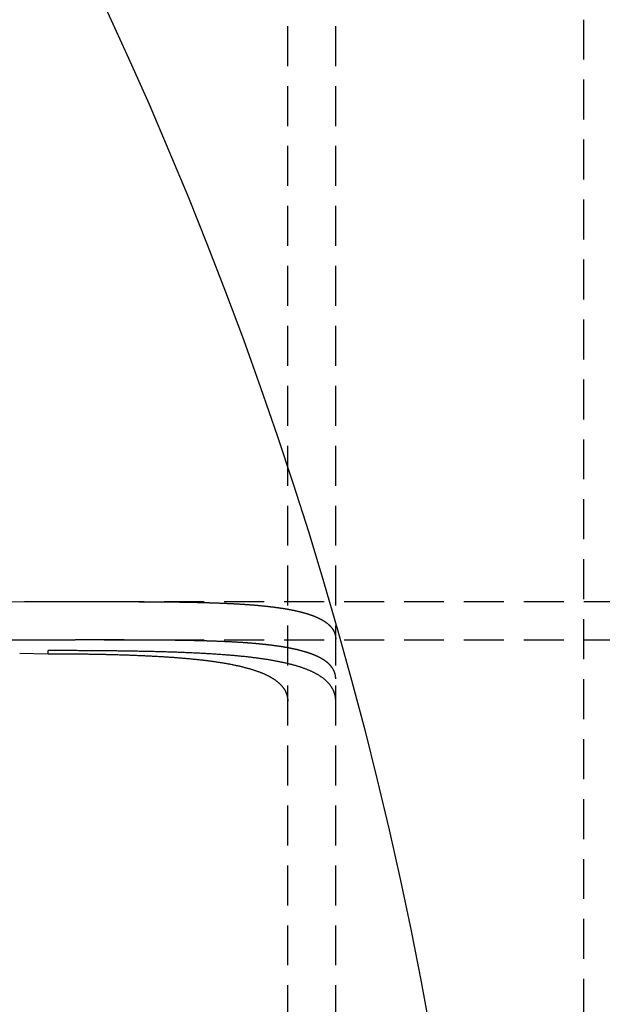
# Model space of a CAD drawing. Extents: x -368 to 1038, y -662 to 117.
# Drawn here: x 351 to 369, y -473 to -442 of the extents above; entities that cross this region are included whole.
import ezdxf

# ---------------------------------------------------------------- set-up
doc = ezdxf.new("R2010")
doc.units = 0
doc.header["$LTSCALE"] = 5
doc.linetypes.add('VERDECKT', pattern=[0.375, 0.25, -0.125])
doc.layers.get('0').update_dxf_attribs({"linetype": 'CONTINUOUS'})
doc.layers.add('BEM', color=7, linetype='CONTINUOUS')

# ---------------------------------------------------------------- blocks, each defined once
blk = doc.blocks.new('A$CCEED8A28')
at = {"color": 1, "linetype": 'VERDECKT'}
for p, q in [((359.3324, -52.6543), (359.3324, 58.3457)), ((360.8324, -52.6543), (360.8324, 58.3457)), ((368.5824, 57.5457), (368.5824, -51.8543)), ((353.59311, 39.3457), (445.07861, 39.3457)), ((277.8324, 38.8457), (351.8324, 37.7169)), ((353.59311, 38.1457), (1028.78135, 38.1457)), ((351.8324, 37.7169), (351.8324, 37.81355))]:
    blk.add_line(p, q, dxfattribs=at)
for points in [[(350.356, 39.3441, 0), (351.094, 39.3444, 0), (351.832, 39.3447, 0)], [(351.832, 38.1447, 0), (351.094, 38.1444, 0), (350.356, 38.144, 0)]]:
    blk.add_polyline3d(points, dxfattribs=at)
at = {"color": 1}
for points in [[(351.832, 39.3447, 0), (351.854, 39.3447, 0), (351.876, 39.3448, 0), (351.898, 39.3448, 0), (351.919, 39.3448, 0), (351.941, 39.3448, 0), (351.963, 39.3448, 0), (351.985, 39.3448, 0), (352.007, 39.3448, 0), (352.029, 39.3448, 0), (352.051, 39.3448, 0), (352.072, 39.3449, 0), (352.094, 39.3449, 0), (352.116, 39.3449, 0), (352.138, 39.3449, 0), (352.16, 39.3449, 0), (352.182, 39.3449, 0), (352.204, 39.3449, 0), (352.226, 39.3449, 0), (352.248, 39.345, 0), (352.27, 39.345, 0), (352.292, 39.345, 0), (352.314, 39.345, 0), (352.336, 39.345, 0), (352.358, 39.345, 0), (352.38, 39.345, 0), (352.402, 39.3451, 0), (352.424, 39.3451, 0), (352.446, 39.3451, 0), (352.468, 39.3451, 0), (352.49, 39.3451, 0), (352.512, 39.3451, 0), (352.535, 39.3452, 0), (352.557, 39.3452, 0), (352.579, 39.3452, 0), (352.601, 39.3452, 0), (352.623, 39.3452, 0), (352.645, 39.3452, 0), (352.667, 39.3453, 0), (352.689, 39.3453, 0), (352.712, 39.3453, 0), (352.734, 39.3453, 0), (352.756, 39.3453, 0), (352.778, 39.3453, 0), (352.8, 39.3453, 0), (352.822, 39.3454, 0), (352.844, 39.3454, 0), (352.867, 39.3454, 0), (352.889, 39.3454, 0), (352.911, 39.3454, 0), (352.933, 39.3454, 0), (352.955, 39.3454, 0), (352.977, 39.3455, 0), (353, 39.3455, 0), (353.022, 39.3455, 0), (353.044, 39.3455, 0), (353.066, 39.3455, 0), (353.088, 39.3455, 0), (353.111, 39.3455, 0), (353.133, 39.3456, 0), (353.155, 39.3456, 0), (353.177, 39.3456, 0), (353.199, 39.3456, 0), (353.221, 39.3456, 0), (353.244, 39.3456, 0), (353.266, 39.3456, 0), (353.288, 39.3456, 0), (353.31, 39.3456, 0), (353.332, 39.3457, 0), (353.355, 39.3457, 0), (353.377, 39.3457, 0), (353.399, 39.3457, 0), (353.421, 39.3457, 0), (353.443, 39.3457, 0), (353.465, 39.3457, 0), (353.487, 39.3457, 0), (353.51, 39.3457, 0), (353.532, 39.3457, 0), (353.554, 39.3457, 0), (353.576, 39.3457, 0), (353.598, 39.3457, 0), (353.62, 39.3457, 0), (353.642, 39.3457, 0), (353.664, 39.3457, 0), (353.686, 39.3457, 0), (353.709, 39.3457, 0), (353.731, 39.3457, 0), (353.753, 39.3457, 0), (353.775, 39.3457, 0), (353.797, 39.3457, 0), (353.819, 39.3457, 0), (353.841, 39.3457, 0), (353.863, 39.3457, 0), (353.885, 39.3456, 0), (353.907, 39.3456, 0), (353.929, 39.3456, 0), (353.951, 39.3456, 0), (353.973, 39.3456, 0), (353.995, 39.3456, 0), (354.017, 39.3455, 0), (354.039, 39.3455, 0), (354.061, 39.3455, 0), (354.083, 39.3455, 0), (354.105, 39.3454, 0), (354.127, 39.3454, 0), (354.149, 39.3454, 0), (354.17, 39.3454, 0), (354.192, 39.3453, 0), (354.214, 39.3453, 0), (354.236, 39.3452, 0), (354.258, 39.3452, 0), (354.28, 39.3452, 0), (354.302, 39.3451, 0), (354.323, 39.3451, 0), (354.345, 39.345, 0), (354.367, 39.345, 0), (354.389, 39.3449, 0), (354.41, 39.3449, 0), (354.432, 39.3448, 0), (354.454, 39.3448, 0), (354.476, 39.3447, 0), (354.497, 39.3447, 0), (354.519, 39.3446, 0), (354.541, 39.3445, 0), (354.562, 39.3445, 0), (354.584, 39.3444, 0), (354.605, 39.3443, 0), (354.627, 39.3443, 0), (354.649, 39.3442, 0), (354.67, 39.3441, 0), (354.692, 39.344, 0), (354.713, 39.344, 0), (354.735, 39.3439, 0), (354.756, 39.3438, 0), (354.778, 39.3437, 0), (354.799, 39.3436, 0), (354.82, 39.3435, 0), (354.842, 39.3434, 0), (354.863, 39.3433, 0), (354.885, 39.3432, 0), (354.906, 39.3431, 0), (354.927, 39.343, 0), (354.949, 39.3429, 0), (354.97, 39.3428, 0), (354.991, 39.3427, 0), (355.012, 39.3425, 0), (355.034, 39.3424, 0), (355.055, 39.3423, 0), (355.076, 39.3422, 0), (355.097, 39.342, 0), (355.118, 39.3419, 0), (355.139, 39.3418, 0), (355.16, 39.3416, 0), (355.181, 39.3415, 0), (355.203, 39.3413, 0), (355.224, 39.3412, 0), (355.245, 39.341, 0), (355.266, 39.3409, 0), (355.286, 39.3407, 0), (355.307, 39.3406, 0), (355.328, 39.3404, 0), (355.349, 39.3402, 0), (355.37, 39.34, 0), (355.391, 39.3399, 0), (355.412, 39.3397, 0), (355.432, 39.3395, 0), (355.453, 39.3393, 0), (355.474, 39.3391, 0), (355.495, 39.3389, 0), (355.515, 39.3387, 0), (355.536, 39.3385, 0), (355.557, 39.3383, 0), (355.577, 39.3381, 0), (355.598, 39.3379, 0), (355.618, 39.3377, 0), (355.639, 39.3374, 0), (355.659, 39.3372, 0), (355.68, 39.337, 0), (355.7, 39.3367, 0), (355.721, 39.3365, 0), (355.741, 39.3363, 0), (355.761, 39.336, 0), (355.782, 39.3357, 0), (355.802, 39.3355, 0), (355.822, 39.3352, 0), (355.843, 39.335, 0), (355.863, 39.3347, 0), (355.883, 39.3344, 0), (355.903, 39.3341, 0), (355.923, 39.3338, 0), (355.943, 39.3336, 0), (355.963, 39.3333, 0), (355.984, 39.333, 0), (356.004, 39.3327, 0), (356.023, 39.3323, 0), (356.043, 39.332, 0), (356.063, 39.3317, 0), (356.083, 39.3314, 0), (356.103, 39.3311, 0), (356.123, 39.3307, 0), (356.143, 39.3304, 0), (356.162, 39.33, 0), (356.182, 39.3297, 0), (356.202, 39.3293, 0), (356.221, 39.329, 0), (356.241, 39.3286, 0), (356.261, 39.3282, 0), (356.28, 39.3279, 0), (356.3, 39.3275, 0), (356.319, 39.3271, 0), (356.339, 39.3267, 0), (356.358, 39.3263, 0), (356.377, 39.3259, 0), (356.397, 39.3255, 0), (356.416, 39.3251, 0), (356.435, 39.3247, 0), (356.455, 39.3242, 0), (356.474, 39.3238, 0), (356.493, 39.3234, 0), (356.512, 39.3229, 0), (356.531, 39.3225, 0), (356.55, 39.322, 0), (356.569, 39.3215, 0), (356.588, 39.3211, 0), (356.607, 39.3206, 0), (356.626, 39.3201, 0), (356.645, 39.3196, 0), (356.664, 39.3192, 0), (356.683, 39.3187, 0), (356.701, 39.3181, 0), (356.72, 39.3176, 0), (356.739, 39.3171, 0), (356.757, 39.3166, 0), (356.776, 39.3161, 0), (356.795, 39.3155, 0), (356.813, 39.315, 0), (356.832, 39.3144, 0), (356.85, 39.3139, 0), (356.868, 39.3133, 0), (356.887, 39.3128, 0), (356.905, 39.3122, 0), (356.923, 39.3116, 0), (356.942, 39.311, 0), (356.96, 39.3104, 0), (356.978, 39.3098, 0), (356.996, 39.3092, 0), (357.014, 39.3086, 0), (357.032, 39.308, 0), (357.05, 39.3074, 0), (357.068, 39.3067, 0), (357.086, 39.3061, 0), (357.104, 39.3054, 0), (357.122, 39.3048, 0), (357.14, 39.3041, 0), (357.157, 39.3035, 0), (357.175, 39.3028, 0), (357.193, 39.3021, 0), (357.21, 39.3014, 0), (357.228, 39.3007, 0), (357.246, 39.3, 0), (357.263, 39.2993, 0), (357.281, 39.2986, 0), (357.298, 39.2979, 0), (357.315, 39.2971, 0), (357.333, 39.2964, 0), (357.35, 39.2957, 0), (357.367, 39.2949, 0), (357.384, 39.2941, 0), (357.402, 39.2934, 0), (357.419, 39.2926, 0), (357.436, 39.2918, 0), (357.453, 39.291, 0), (357.47, 39.2902, 0), (357.487, 39.2894, 0), (357.504, 39.2886, 0), (357.52, 39.2878, 0), (357.537, 39.287, 0), (357.554, 39.2862, 0), (357.571, 39.2853, 0), (357.587, 39.2845, 0), (357.604, 39.2836, 0), (357.621, 39.2828, 0), (357.637, 39.2819, 0), (357.654, 39.281, 0), (357.67, 39.2801, 0), (357.686, 39.2792, 0), (357.703, 39.2783, 0), (357.719, 39.2774, 0), (357.735, 39.2765, 0), (357.751, 39.2756, 0), (357.768, 39.2747, 0), (357.784, 39.2737, 0), (357.8, 39.2728, 0), (357.816, 39.2718, 0), (357.832, 39.2709, 0), (357.848, 39.2699, 0), (357.864, 39.2689, 0), (357.879, 39.2679, 0), (357.895, 39.2669, 0), (357.911, 39.2659, 0), (357.927, 39.2649, 0), (357.943, 39.2639, 0), (357.958, 39.2628, 0), (357.974, 39.2618, 0), (357.99, 39.2607, 0), (358.005, 39.2597, 0), (358.021, 39.2586, 0), (358.037, 39.2575, 0), (358.052, 39.2564, 0), (358.068, 39.2553, 0), (358.083, 39.2542, 0), (358.099, 39.2531, 0), (358.114, 39.2519, 0), (358.13, 39.2508, 0), (358.145, 39.2496, 0), (358.161, 39.2485, 0), (358.176, 39.2473, 0), (358.191, 39.2461, 0), (358.207, 39.2449, 0), (358.222, 39.2437, 0), (358.237, 39.2425, 0), (358.253, 39.2412, 0), (358.268, 39.24, 0), (358.283, 39.2387, 0), (358.298, 39.2375, 0), (358.313, 39.2362, 0), (358.328, 39.2349, 0), (358.344, 39.2336, 0), (358.359, 39.2323, 0), (358.374, 39.231, 0), (358.389, 39.2297, 0), (358.404, 39.2283, 0), (358.418, 39.227, 0), (358.433, 39.2256, 0), (358.448, 39.2242, 0), (358.463, 39.2229, 0), (358.478, 39.2215, 0), (358.493, 39.2201, 0), (358.507, 39.2186, 0), (358.522, 39.2172, 0), (358.537, 39.2158, 0), (358.551, 39.2143, 0), (358.566, 39.2128, 0), (358.581, 39.2114, 0), (358.595, 39.2099, 0), (358.61, 39.2084, 0), (358.624, 39.2069, 0), (358.639, 39.2053, 0), (358.653, 39.2038, 0), (358.668, 39.2023, 0), (358.682, 39.2007, 0), (358.696, 39.1991, 0), (358.71, 39.1975, 0), (358.725, 39.1959, 0), (358.739, 39.1943, 0), (358.753, 39.1927, 0), (358.767, 39.1911, 0), (358.781, 39.1894, 0), (358.795, 39.1878, 0), (358.809, 39.1861, 0), (358.823, 39.1844, 0), (358.837, 39.1827, 0), (358.851, 39.181, 0), (358.865, 39.1793, 0), (358.879, 39.1775, 0), (358.893, 39.1758, 0), (358.907, 39.174, 0), (358.92, 39.1723, 0), (358.934, 39.1705, 0), (358.948, 39.1687, 0), (358.961, 39.1669, 0), (358.975, 39.165, 0), (358.988, 39.1632, 0), (359.002, 39.1613, 0), (359.015, 39.1595, 0), (359.029, 39.1576, 0), (359.042, 39.1557, 0), (359.055, 39.1538, 0), (359.069, 39.1519, 0), (359.082, 39.1499, 0), (359.095, 39.148, 0), (359.108, 39.146, 0), (359.121, 39.1441, 0), (359.134, 39.1421, 0), (359.148, 39.1401, 0), (359.161, 39.1381, 0), (359.173, 39.136, 0), (359.186, 39.134, 0), (359.199, 39.1319, 0), (359.212, 39.1299, 0), (359.225, 39.1278, 0), (359.238, 39.1257, 0), (359.25, 39.1236, 0), (359.263, 39.1214, 0), (359.276, 39.1193, 0), (359.288, 39.1172, 0), (359.301, 39.115, 0), (359.313, 39.1128, 0), (359.326, 39.1106, 0), (359.338, 39.1084, 0), (359.35, 39.1062, 0), (359.363, 39.1039, 0), (359.375, 39.1017, 0), (359.387, 39.0994, 0), (359.399, 39.0972, 0), (359.411, 39.0949, 0), (359.423, 39.0926, 0), (359.435, 39.0902, 0), (359.447, 39.0879, 0), (359.459, 39.0855, 0), (359.471, 39.0832, 0), (359.483, 39.0808, 0), (359.495, 39.0784, 0), (359.507, 39.076, 0), (359.518, 39.0736, 0), (359.53, 39.0711, 0), (359.542, 39.0687, 0), (359.553, 39.0662, 0), (359.565, 39.0638, 0), (359.576, 39.0613, 0), (359.588, 39.0588, 0), (359.599, 39.0562, 0), (359.61, 39.0537, 0), (359.622, 39.0511, 0), (359.633, 39.0486, 0), (359.644, 39.046, 0), (359.655, 39.0434, 0), (359.666, 39.0408, 0), (359.677, 39.0382, 0), (359.688, 39.0355, 0), (359.699, 39.0329, 0), (359.71, 39.0302, 0), (359.721, 39.0275, 0), (359.732, 39.0248, 0), (359.743, 39.0221, 0), (359.753, 39.0194, 0), (359.764, 39.0167, 0), (359.775, 39.0139, 0), (359.785, 39.0111, 0), (359.796, 39.0083, 0), (359.806, 39.0055, 0), (359.817, 39.0027, 0), (359.827, 38.9999, 0), (359.837, 38.997, 0), (359.847, 38.9942, 0), (359.858, 38.9913, 0), (359.868, 38.9884, 0), (359.878, 38.9855, 0), (359.888, 38.9826, 0), (359.898, 38.9797, 0), (359.908, 38.9767, 0), (359.918, 38.9737, 0), (359.928, 38.9708, 0), (359.938, 38.9678, 0), (359.947, 38.9648, 0), (359.957, 38.9617, 0), (359.967, 38.9587, 0), (359.976, 38.9556, 0), (359.986, 38.9526, 0), (359.995, 38.9495, 0), (360.005, 38.9464, 0), (360.014, 38.9432, 0), (360.023, 38.9401, 0), (360.033, 38.937, 0), (360.042, 38.9338, 0), (360.051, 38.9306, 0), (360.06, 38.9274, 0), (360.069, 38.9242, 0), (360.078, 38.921, 0), (360.087, 38.9177, 0), (360.096, 38.9145, 0), (360.105, 38.9112, 0), (360.114, 38.9079, 0), (360.122, 38.9046, 0), (360.131, 38.9013, 0), (360.14, 38.898, 0), (360.148, 38.8946, 0), (360.157, 38.8912, 0), (360.165, 38.8879, 0), (360.174, 38.8845, 0), (360.182, 38.8811, 0), (360.191, 38.8776, 0), (360.199, 38.8742, 0), (360.207, 38.8708, 0), (360.215, 38.8673, 0), (360.223, 38.8638, 0), (360.231, 38.8603, 0), (360.239, 38.8568, 0), (360.247, 38.8533, 0), (360.255, 38.8497, 0), (360.263, 38.8462, 0), (360.271, 38.8426, 0), (360.279, 38.839, 0), (360.286, 38.8354, 0), (360.294, 38.8318, 0), (360.302, 38.8282, 0), (360.309, 38.8245, 0), (360.317, 38.8208, 0), (360.324, 38.8172, 0), (360.331, 38.8135, 0), (360.339, 38.8098, 0), (360.346, 38.8061, 0), (360.353, 38.8023, 0), (360.36, 38.7986, 0), (360.367, 38.7948, 0), (360.374, 38.791, 0), (360.381, 38.7872, 0), (360.388, 38.7834, 0), (360.395, 38.7796, 0), (360.402, 38.7758, 0), (360.409, 38.7719, 0), (360.415, 38.7681, 0), (360.422, 38.7642, 0), (360.429, 38.7603, 0), (360.435, 38.7564, 0), (360.442, 38.7525, 0), (360.448, 38.7485, 0), (360.455, 38.7446, 0), (360.461, 38.7406, 0), (360.467, 38.7366, 0), (360.473, 38.7327, 0), (360.48, 38.7286, 0), (360.486, 38.7246, 0), (360.492, 38.7206, 0), (360.498, 38.7165, 0), (360.504, 38.7125, 0), (360.51, 38.7084, 0), (360.516, 38.7043, 0), (360.521, 38.7002, 0), (360.527, 38.6961, 0), (360.533, 38.6919, 0), (360.538, 38.6878, 0), (360.544, 38.6836, 0), (360.549, 38.6795, 0), (360.555, 38.6753, 0), (360.56, 38.6711, 0), (360.566, 38.6669, 0), (360.571, 38.6626, 0), (360.576, 38.6584, 0), (360.581, 38.6541, 0), (360.586, 38.6498, 0), (360.591, 38.6456, 0), (360.597, 38.6413, 0), (360.601, 38.637, 0), (360.606, 38.6326, 0), (360.611, 38.6283, 0), (360.616, 38.6239, 0), (360.621, 38.6196, 0), (360.625, 38.6152, 0), (360.63, 38.6108, 0), (360.635, 38.6064, 0), (360.639, 38.602, 0), (360.644, 38.5975, 0), (360.648, 38.5931, 0), (360.652, 38.5886, 0), (360.657, 38.5842, 0), (360.661, 38.5797, 0), (360.665, 38.5752, 0), (360.669, 38.5707, 0), (360.673, 38.5662, 0), (360.677, 38.5616, 0), (360.681, 38.5571, 0), (360.685, 38.5525, 0), (360.689, 38.548, 0), (360.693, 38.5434, 0), (360.697, 38.5388, 0), (360.7, 38.5342, 0), (360.704, 38.5296, 0), (360.708, 38.525, 0), (360.711, 38.5203, 0), (360.715, 38.5157, 0), (360.718, 38.511, 0), (360.722, 38.5063, 0), (360.725, 38.5017, 0), (360.728, 38.497, 0), (360.731, 38.4923, 0), (360.735, 38.4875, 0), (360.738, 38.4828, 0), (360.741, 38.4781, 0), (360.744, 38.4733, 0), (360.747, 38.4686, 0), (360.75, 38.4638, 0), (360.753, 38.459, 0), (360.755, 38.4542, 0), (360.758, 38.4494, 0), (360.761, 38.4446, 0), (360.764, 38.4398, 0), (360.766, 38.4349, 0), (360.769, 38.4301, 0), (360.771, 38.4252, 0), (360.774, 38.4204, 0), (360.776, 38.4155, 0), (360.778, 38.4106, 0), (360.781, 38.4057, 0), (360.783, 38.4008, 0), (360.785, 38.3959, 0), (360.787, 38.391, 0), (360.789, 38.3861, 0), (360.791, 38.3811, 0), (360.793, 38.3762, 0), (360.795, 38.3712, 0), (360.797, 38.3662, 0), (360.799, 38.3613, 0), (360.801, 38.3563, 0), (360.803, 38.3513, 0), (360.804, 38.3463, 0), (360.806, 38.3412, 0), (360.808, 38.3362, 0), (360.809, 38.3312, 0), (360.811, 38.3261, 0), (360.812, 38.3211, 0), (360.813, 38.316, 0), (360.815, 38.311, 0), (360.816, 38.3059, 0), (360.817, 38.3008, 0), (360.818, 38.2957, 0), (360.82, 38.2906, 0), (360.821, 38.2855, 0), (360.822, 38.2804, 0), (360.823, 38.2752, 0), (360.824, 38.2701, 0), (360.825, 38.2649, 0), (360.825, 38.2597, 0), (360.826, 38.2545, 0), (360.827, 38.2493, 0), (360.828, 38.2441, 0), (360.828, 38.2388, 0), (360.829, 38.2335, 0), (360.829, 38.2283, 0), (360.83, 38.223, 0), (360.83, 38.2176, 0), (360.831, 38.2123, 0), (360.831, 38.207, 0), (360.832, 38.2016, 0), (360.832, 38.1962, 0), (360.832, 38.1908, 0), (360.832, 38.1854, 0), (360.832, 38.18, 0), (360.832, 38.1745, 0), (360.832, 38.1691, 0)], [(360.832, 36.9277, 0), (360.832, 36.9333, 0), (360.832, 36.939, 0), (360.832, 36.9446, 0), (360.832, 36.9502, 0), (360.832, 36.9557, 0), (360.832, 36.9613, 0), (360.831, 36.9669, 0), (360.831, 36.9724, 0), (360.83, 36.9779, 0), (360.83, 36.9834, 0), (360.829, 36.9889, 0), (360.829, 36.9944, 0), (360.828, 36.9998, 0), (360.828, 37.0052, 0), (360.827, 37.0107, 0), (360.826, 37.0161, 0), (360.825, 37.0214, 0), (360.825, 37.0268, 0), (360.824, 37.0322, 0), (360.823, 37.0375, 0), (360.822, 37.0428, 0), (360.821, 37.0481, 0), (360.82, 37.0534, 0), (360.818, 37.0587, 0), (360.817, 37.064, 0), (360.816, 37.0692, 0), (360.815, 37.0745, 0), (360.813, 37.0797, 0), (360.812, 37.0849, 0), (360.811, 37.0902, 0), (360.809, 37.0954, 0), (360.808, 37.1006, 0), (360.806, 37.1058, 0), (360.804, 37.111, 0), (360.803, 37.1162, 0), (360.801, 37.1213, 0), (360.799, 37.1265, 0), (360.797, 37.1316, 0), (360.796, 37.1368, 0), (360.794, 37.1419, 0), (360.792, 37.147, 0), (360.79, 37.1522, 0), (360.787, 37.1573, 0), (360.785, 37.1624, 0), (360.783, 37.1674, 0), (360.781, 37.1725, 0), (360.779, 37.1776, 0), (360.776, 37.1826, 0), (360.774, 37.1877, 0), (360.771, 37.1927, 0), (360.769, 37.1977, 0), (360.766, 37.2027, 0), (360.764, 37.2078, 0), (360.761, 37.2127, 0), (360.758, 37.2177, 0), (360.756, 37.2227, 0), (360.753, 37.2277, 0), (360.75, 37.2326, 0), (360.747, 37.2375, 0), (360.744, 37.2425, 0), (360.741, 37.2474, 0), (360.738, 37.2523, 0), (360.735, 37.2572, 0), (360.732, 37.2621, 0), (360.729, 37.2669, 0), (360.725, 37.2718, 0), (360.722, 37.2766, 0), (360.719, 37.2815, 0), (360.715, 37.2863, 0), (360.712, 37.2911, 0), (360.708, 37.2959, 0), (360.705, 37.3007, 0), (360.701, 37.3055, 0), (360.697, 37.3102, 0), (360.693, 37.315, 0), (360.69, 37.3197, 0), (360.686, 37.3244, 0), (360.682, 37.3292, 0), (360.678, 37.3339, 0), (360.674, 37.3385, 0), (360.67, 37.3432, 0), (360.666, 37.3479, 0), (360.661, 37.3525, 0), (360.657, 37.3572, 0), (360.653, 37.3618, 0), (360.649, 37.3664, 0), (360.644, 37.371, 0), (360.64, 37.3756, 0), (360.635, 37.3802, 0), (360.631, 37.3847, 0), (360.626, 37.3893, 0), (360.621, 37.3938, 0), (360.617, 37.3983, 0), (360.612, 37.4028, 0), (360.607, 37.4073, 0), (360.602, 37.4118, 0), (360.597, 37.4163, 0), (360.592, 37.4207, 0), (360.587, 37.4251, 0), (360.582, 37.4296, 0), (360.577, 37.434, 0), (360.572, 37.4384, 0), (360.566, 37.4427, 0), (360.561, 37.4471, 0), (360.556, 37.4515, 0), (360.55, 37.4558, 0), (360.545, 37.4601, 0), (360.539, 37.4644, 0), (360.533, 37.4687, 0), (360.528, 37.473, 0), (360.522, 37.4773, 0), (360.516, 37.4815, 0), (360.51, 37.4857, 0), (360.505, 37.49, 0), (360.499, 37.4942, 0), (360.493, 37.4984, 0), (360.487, 37.5025, 0), (360.481, 37.5067, 0), (360.474, 37.5108, 0), (360.468, 37.515, 0), (360.462, 37.5191, 0), (360.456, 37.5232, 0), (360.449, 37.5273, 0), (360.443, 37.5314, 0), (360.436, 37.5354, 0), (360.43, 37.5395, 0), (360.423, 37.5435, 0), (360.416, 37.5475, 0), (360.41, 37.5515, 0), (360.403, 37.5555, 0), (360.396, 37.5595, 0), (360.389, 37.5634, 0), (360.382, 37.5674, 0), (360.375, 37.5713, 0), (360.368, 37.5752, 0), (360.361, 37.5791, 0), (360.354, 37.583, 0), (360.347, 37.5868, 0), (360.34, 37.5907, 0), (360.332, 37.5945, 0), (360.325, 37.5983, 0), (360.318, 37.6021, 0), (360.31, 37.6059, 0), (360.303, 37.6097, 0), (360.295, 37.6135, 0), (360.288, 37.6172, 0), (360.28, 37.6209, 0), (360.272, 37.6247, 0), (360.264, 37.6284, 0), (360.256, 37.632, 0), (360.249, 37.6357, 0), (360.241, 37.6394, 0), (360.233, 37.643, 0), (360.225, 37.6466, 0), (360.217, 37.6502, 0), (360.208, 37.6538, 0), (360.2, 37.6574, 0), (360.192, 37.6609, 0), (360.184, 37.6645, 0), (360.175, 37.668, 0), (360.167, 37.6715, 0), (360.158, 37.675, 0), (360.15, 37.6785, 0), (360.141, 37.682, 0), (360.133, 37.6854, 0), (360.124, 37.6889, 0), (360.115, 37.6923, 0), (360.106, 37.6957, 0), (360.098, 37.6991, 0), (360.089, 37.7024, 0), (360.08, 37.7058, 0), (360.071, 37.7091, 0), (360.062, 37.7125, 0), (360.053, 37.7158, 0), (360.043, 37.7191, 0), (360.034, 37.7223, 0), (360.025, 37.7256, 0), (360.016, 37.7289, 0), (360.006, 37.7321, 0), (359.997, 37.7353, 0), (359.987, 37.7385, 0), (359.978, 37.7417, 0), (359.968, 37.7448, 0), (359.959, 37.748, 0), (359.949, 37.7511, 0), (359.939, 37.7542, 0), (359.929, 37.7573, 0), (359.92, 37.7604, 0), (359.91, 37.7635, 0), (359.9, 37.7666, 0), (359.89, 37.7696, 0), (359.88, 37.7726, 0), (359.87, 37.7756, 0), (359.859, 37.7786, 0), (359.849, 37.7816, 0), (359.839, 37.7846, 0), (359.829, 37.7875, 0), (359.818, 37.7904, 0), (359.808, 37.7934, 0), (359.798, 37.7963, 0), (359.787, 37.7991, 0), (359.776, 37.802, 0), (359.766, 37.8049, 0), (359.755, 37.8077, 0), (359.745, 37.8105, 0), (359.734, 37.8133, 0), (359.723, 37.8161, 0), (359.712, 37.8189, 0), (359.701, 37.8217, 0), (359.69, 37.8244, 0), (359.679, 37.8272, 0), (359.668, 37.8299, 0), (359.657, 37.8326, 0), (359.646, 37.8353, 0), (359.635, 37.8379, 0), (359.624, 37.8406, 0), (359.612, 37.8432, 0), (359.601, 37.8459, 0), (359.59, 37.8485, 0), (359.578, 37.8511, 0), (359.567, 37.8536, 0), (359.555, 37.8562, 0), (359.544, 37.8588, 0), (359.532, 37.8613, 0), (359.52, 37.8638, 0), (359.509, 37.8663, 0), (359.497, 37.8688, 0), (359.485, 37.8713, 0), (359.473, 37.8738, 0), (359.461, 37.8762, 0), (359.45, 37.8786, 0), (359.438, 37.8811, 0), (359.426, 37.8835, 0), (359.413, 37.8859, 0), (359.401, 37.8882, 0), (359.389, 37.8906, 0), (359.377, 37.8929, 0), (359.365, 37.8953, 0), (359.352, 37.8976, 0), (359.34, 37.8999, 0), (359.328, 37.9022, 0), (359.315, 37.9044, 0), (359.303, 37.9067, 0), (359.29, 37.9089, 0), (359.278, 37.9112, 0), (359.265, 37.9134, 0), (359.252, 37.9156, 0), (359.24, 37.9178, 0), (359.227, 37.9199, 0), (359.214, 37.9221, 0), (359.201, 37.9243, 0), (359.189, 37.9264, 0), (359.176, 37.9285, 0), (359.163, 37.9306, 0), (359.15, 37.9327, 0), (359.137, 37.9348, 0), (359.124, 37.9368, 0), (359.111, 37.9389, 0), (359.097, 37.9409, 0), (359.084, 37.9429, 0), (359.071, 37.9449, 0), (359.058, 37.9469, 0), (359.044, 37.9489, 0), (359.031, 37.9508, 0), (359.018, 37.9528, 0), (359.004, 37.9547, 0), (358.991, 37.9566, 0), (358.977, 37.9585, 0), (358.964, 37.9604, 0), (358.95, 37.9623, 0), (358.936, 37.9642, 0), (358.923, 37.966, 0), (358.909, 37.9679, 0), (358.895, 37.9697, 0), (358.881, 37.9715, 0), (358.867, 37.9733, 0), (358.854, 37.9751, 0), (358.84, 37.9768, 0), (358.826, 37.9786, 0), (358.812, 37.9803, 0), (358.798, 37.9821, 0), (358.784, 37.9838, 0), (358.77, 37.9855, 0), (358.755, 37.9872, 0), (358.741, 37.9889, 0), (358.727, 37.9905, 0), (358.713, 37.9922, 0), (358.699, 37.9938, 0), (358.684, 37.9955, 0), (358.67, 37.9971, 0), (358.655, 37.9987, 0), (358.641, 38.0003, 0), (358.627, 38.0019, 0), (358.612, 38.0034, 0), (358.598, 38.005, 0), (358.583, 38.0065, 0), (358.568, 38.0081, 0), (358.554, 38.0096, 0), (358.539, 38.0111, 0), (358.525, 38.0126, 0), (358.51, 38.0141, 0), (358.495, 38.0155, 0), (358.48, 38.017, 0), (358.465, 38.0184, 0), (358.451, 38.0199, 0), (358.436, 38.0213, 0), (358.421, 38.0227, 0), (358.406, 38.0241, 0), (358.391, 38.0255, 0), (358.376, 38.0269, 0), (358.361, 38.0282, 0), (358.346, 38.0296, 0), (358.331, 38.0309, 0), (358.316, 38.0323, 0), (358.301, 38.0336, 0), (358.285, 38.0349, 0), (358.27, 38.0362, 0), (358.255, 38.0375, 0), (358.24, 38.0388, 0), (358.224, 38.04, 0), (358.209, 38.0413, 0), (358.194, 38.0425, 0), (358.178, 38.0437, 0), (358.163, 38.045, 0), (358.148, 38.0462, 0), (358.132, 38.0474, 0), (358.117, 38.0486, 0), (358.101, 38.0497, 0), (358.086, 38.0509, 0), (358.07, 38.0521, 0), (358.055, 38.0532, 0), (358.039, 38.0543, 0), (358.023, 38.0555, 0), (358.008, 38.0566, 0), (357.992, 38.0577, 0), (357.976, 38.0588, 0), (357.961, 38.0599, 0), (357.945, 38.0609, 0), (357.929, 38.062, 0), (357.913, 38.063, 0), (357.898, 38.0641, 0), (357.882, 38.0651, 0), (357.866, 38.0661, 0), (357.85, 38.0672, 0), (357.834, 38.0682, 0), (357.818, 38.0692, 0), (357.802, 38.0701, 0), (357.786, 38.0711, 0), (357.77, 38.0721, 0), (357.754, 38.0731, 0), (357.738, 38.074, 0), (357.721, 38.075, 0), (357.705, 38.0759, 0), (357.689, 38.0768, 0), (357.672, 38.0778, 0), (357.656, 38.0787, 0), (357.639, 38.0796, 0), (357.623, 38.0805, 0), (357.606, 38.0814, 0), (357.59, 38.0823, 0), (357.573, 38.0831, 0), (357.556, 38.084, 0), (357.54, 38.0849, 0), (357.523, 38.0857, 0), (357.506, 38.0866, 0), (357.489, 38.0874, 0), (357.472, 38.0882, 0), (357.455, 38.0891, 0), (357.438, 38.0899, 0), (357.421, 38.0907, 0), (357.404, 38.0915, 0), (357.387, 38.0923, 0), (357.37, 38.0931, 0), (357.352, 38.0939, 0), (357.335, 38.0946, 0), (357.318, 38.0954, 0), (357.3, 38.0961, 0), (357.283, 38.0969, 0), (357.265, 38.0976, 0), (357.248, 38.0984, 0), (357.23, 38.0991, 0), (357.213, 38.0998, 0), (357.195, 38.1005, 0), (357.177, 38.1012, 0), (357.16, 38.1019, 0), (357.142, 38.1026, 0), (357.124, 38.1033, 0), (357.106, 38.104, 0), (357.088, 38.1047, 0), (357.07, 38.1053, 0), (357.052, 38.106, 0), (357.034, 38.1066, 0), (357.016, 38.1073, 0), (356.998, 38.1079, 0), (356.98, 38.1085, 0), (356.962, 38.1092, 0), (356.944, 38.1098, 0), (356.926, 38.1104, 0), (356.907, 38.111, 0), (356.889, 38.1116, 0), (356.871, 38.1122, 0), (356.852, 38.1127, 0), (356.834, 38.1133, 0), (356.815, 38.1139, 0), (356.797, 38.1144, 0), (356.778, 38.115, 0), (356.76, 38.1155, 0), (356.741, 38.1161, 0), (356.722, 38.1166, 0), (356.703, 38.1172, 0), (356.685, 38.1177, 0), (356.666, 38.1182, 0), (356.647, 38.1187, 0), (356.628, 38.1192, 0), (356.609, 38.1197, 0), (356.59, 38.1202, 0), (356.571, 38.1207, 0), (356.552, 38.1212, 0), (356.533, 38.1216, 0), (356.514, 38.1221, 0), (356.495, 38.1225, 0), (356.476, 38.123, 0), (356.457, 38.1234, 0), (356.437, 38.1239, 0), (356.418, 38.1243, 0), (356.399, 38.1248, 0), (356.38, 38.1252, 0), (356.36, 38.1256, 0), (356.341, 38.126, 0), (356.321, 38.1264, 0), (356.302, 38.1268, 0), (356.282, 38.1272, 0), (356.263, 38.1276, 0), (356.243, 38.128, 0), (356.223, 38.1284, 0), (356.204, 38.1287, 0), (356.184, 38.1291, 0), (356.164, 38.1295, 0), (356.145, 38.1298, 0), (356.125, 38.1302, 0), (356.105, 38.1305, 0), (356.085, 38.1309, 0), (356.065, 38.1312, 0), (356.045, 38.1315, 0), (356.025, 38.1319, 0), (356.005, 38.1322, 0), (355.985, 38.1325, 0), (355.965, 38.1328, 0), (355.945, 38.1331, 0), (355.925, 38.1334, 0), (355.905, 38.1337, 0), (355.885, 38.134, 0), (355.865, 38.1343, 0), (355.845, 38.1346, 0), (355.824, 38.1348, 0), (355.804, 38.1351, 0), (355.784, 38.1354, 0), (355.763, 38.1356, 0), (355.743, 38.1359, 0), (355.723, 38.1362, 0), (355.702, 38.1364, 0), (355.682, 38.1367, 0), (355.661, 38.1369, 0), (355.641, 38.1371, 0), (355.62, 38.1374, 0), (355.6, 38.1376, 0), (355.579, 38.1378, 0), (355.558, 38.138, 0), (355.538, 38.1383, 0), (355.517, 38.1385, 0), (355.496, 38.1387, 0), (355.476, 38.1389, 0), (355.455, 38.1391, 0), (355.434, 38.1393, 0), (355.413, 38.1395, 0), (355.393, 38.1397, 0), (355.372, 38.1398, 0), (355.351, 38.14, 0), (355.33, 38.1402, 0), (355.309, 38.1404, 0), (355.288, 38.1405, 0), (355.267, 38.1407, 0), (355.246, 38.1409, 0), (355.225, 38.141, 0), (355.204, 38.1412, 0), (355.183, 38.1413, 0), (355.162, 38.1415, 0), (355.141, 38.1416, 0), (355.12, 38.1418, 0), (355.099, 38.1419, 0), (355.078, 38.142, 0), (355.056, 38.1422, 0), (355.035, 38.1423, 0), (355.014, 38.1424, 0), (354.993, 38.1426, 0), (354.971, 38.1427, 0), (354.95, 38.1428, 0), (354.929, 38.1429, 0), (354.907, 38.143, 0), (354.886, 38.1431, 0), (354.865, 38.1432, 0), (354.843, 38.1433, 0), (354.822, 38.1434, 0), (354.801, 38.1435, 0), (354.779, 38.1436, 0), (354.758, 38.1437, 0), (354.736, 38.1438, 0), (354.715, 38.1439, 0), (354.693, 38.144, 0), (354.672, 38.1441, 0), (354.65, 38.1441, 0), (354.628, 38.1442, 0), (354.607, 38.1443, 0), (354.585, 38.1444, 0), (354.564, 38.1444, 0), (354.542, 38.1445, 0), (354.52, 38.1446, 0), (354.499, 38.1446, 0), (354.477, 38.1447, 0), (354.455, 38.1447, 0), (354.433, 38.1448, 0), (354.412, 38.1449, 0), (354.39, 38.1449, 0), (354.368, 38.145, 0), (354.346, 38.145, 0), (354.325, 38.1451, 0), (354.303, 38.1451, 0), (354.281, 38.1451, 0), (354.259, 38.1452, 0), (354.237, 38.1452, 0), (354.215, 38.1453, 0), (354.194, 38.1453, 0), (354.172, 38.1453, 0), (354.15, 38.1454, 0), (354.128, 38.1454, 0), (354.106, 38.1454, 0), (354.084, 38.1455, 0), (354.062, 38.1455, 0), (354.04, 38.1455, 0), (354.018, 38.1455, 0), (353.996, 38.1456, 0), (353.974, 38.1456, 0), (353.952, 38.1456, 0), (353.93, 38.1456, 0), (353.908, 38.1456, 0), (353.886, 38.1456, 0), (353.864, 38.1457, 0), (353.842, 38.1457, 0), (353.82, 38.1457, 0), (353.798, 38.1457, 0), (353.776, 38.1457, 0), (353.754, 38.1457, 0), (353.732, 38.1457, 0), (353.71, 38.1457, 0), (353.687, 38.1457, 0), (353.665, 38.1457, 0), (353.643, 38.1457, 0), (353.621, 38.1457, 0), (353.599, 38.1457, 0), (353.577, 38.1457, 0), (353.555, 38.1457, 0), (353.533, 38.1457, 0), (353.51, 38.1457, 0), (353.488, 38.1457, 0), (353.466, 38.1457, 0), (353.444, 38.1457, 0), (353.422, 38.1457, 0), (353.4, 38.1457, 0), (353.377, 38.1457, 0), (353.355, 38.1457, 0), (353.333, 38.1457, 0), (353.311, 38.1456, 0), (353.289, 38.1456, 0), (353.267, 38.1456, 0), (353.244, 38.1456, 0), (353.222, 38.1456, 0), (353.2, 38.1456, 0), (353.178, 38.1456, 0), (353.156, 38.1456, 0), (353.133, 38.1456, 0), (353.111, 38.1455, 0), (353.089, 38.1455, 0), (353.067, 38.1455, 0), (353.045, 38.1455, 0), (353.022, 38.1455, 0), (353, 38.1455, 0), (352.978, 38.1455, 0), (352.956, 38.1454, 0), (352.934, 38.1454, 0), (352.912, 38.1454, 0), (352.889, 38.1454, 0), (352.867, 38.1454, 0), (352.845, 38.1454, 0), (352.823, 38.1453, 0), (352.801, 38.1453, 0), (352.778, 38.1453, 0), (352.756, 38.1453, 0), (352.734, 38.1453, 0), (352.712, 38.1453, 0), (352.69, 38.1453, 0), (352.668, 38.1452, 0), (352.646, 38.1452, 0), (352.623, 38.1452, 0), (352.601, 38.1452, 0), (352.579, 38.1452, 0), (352.557, 38.1452, 0), (352.535, 38.1451, 0), (352.513, 38.1451, 0), (352.491, 38.1451, 0), (352.469, 38.1451, 0), (352.447, 38.1451, 0), (352.424, 38.1451, 0), (352.402, 38.145, 0), (352.38, 38.145, 0), (352.358, 38.145, 0), (352.336, 38.145, 0), (352.314, 38.145, 0), (352.292, 38.145, 0), (352.27, 38.1449, 0), (352.248, 38.1449, 0), (352.226, 38.1449, 0), (352.204, 38.1449, 0), (352.182, 38.1449, 0), (352.16, 38.1449, 0), (352.138, 38.1449, 0), (352.116, 38.1448, 0), (352.094, 38.1448, 0), (352.073, 38.1448, 0), (352.051, 38.1448, 0), (352.029, 38.1448, 0), (352.007, 38.1448, 0), (351.985, 38.1448, 0), (351.963, 38.1448, 0), (351.941, 38.1448, 0), (351.92, 38.1447, 0), (351.898, 38.1447, 0), (351.876, 38.1447, 0), (351.854, 38.1447, 0), (351.832, 38.1447, 0)], [(360.832, 36.2336, 0), (360.832, 36.2465, 0), (360.832, 36.2593, 0), (360.831, 36.2721, 0), (360.831, 36.2849, 0), (360.83, 36.2976, 0), (360.829, 36.3103, 0), (360.828, 36.323, 0), (360.826, 36.3356, 0), (360.824, 36.3482, 0), (360.822, 36.3608, 0), (360.82, 36.3733, 0), (360.818, 36.3858, 0), (360.815, 36.3982, 0), (360.813, 36.4106, 0), (360.81, 36.423, 0), (360.807, 36.4353, 0), (360.803, 36.4476, 0), (360.8, 36.4598, 0), (360.796, 36.472, 0), (360.792, 36.4841, 0), (360.788, 36.4962, 0), (360.784, 36.5083, 0), (360.779, 36.5203, 0), (360.774, 36.5323, 0), (360.769, 36.5442, 0), (360.764, 36.5561, 0), (360.759, 36.5679, 0), (360.753, 36.5797, 0), (360.747, 36.5914, 0), (360.741, 36.6031, 0), (360.735, 36.6147, 0), (360.729, 36.6263, 0), (360.722, 36.6379, 0), (360.715, 36.6494, 0), (360.708, 36.6608, 0), (360.701, 36.6722, 0), (360.694, 36.6835, 0), (360.686, 36.6948, 0), (360.678, 36.706, 0), (360.67, 36.7172, 0), (360.662, 36.7283, 0), (360.653, 36.7394, 0), (360.645, 36.7504, 0), (360.636, 36.7614, 0), (360.626, 36.7723, 0), (360.617, 36.7832, 0), (360.608, 36.7939, 0), (360.598, 36.8047, 0), (360.588, 36.8154, 0), (360.578, 36.826, 0), (360.567, 36.8365, 0), (360.556, 36.847, 0), (360.546, 36.8575, 0), (360.535, 36.8679, 0), (360.523, 36.8782, 0), (360.512, 36.8885, 0), (360.5, 36.8987, 0), (360.488, 36.9088, 0), (360.476, 36.9189, 0), (360.464, 36.9289, 0), (360.451, 36.9388, 0), (360.438, 36.9487, 0), (360.425, 36.9586, 0), (360.412, 36.9683, 0), (360.399, 36.978, 0), (360.385, 36.9876, 0), (360.371, 36.9972, 0), (360.357, 37.0067, 0), (360.343, 37.0161, 0), (360.328, 37.0255, 0), (360.314, 37.0347, 0), (360.299, 37.044, 0), (360.283, 37.0531, 0), (360.268, 37.0622, 0), (360.252, 37.0712, 0), (360.237, 37.0801, 0), (360.221, 37.089, 0), (360.204, 37.0978, 0), (360.188, 37.1065, 0), (360.171, 37.1152, 0), (360.154, 37.1238, 0), (360.137, 37.1323, 0), (360.119, 37.1407, 0), (360.102, 37.1491, 0), (360.084, 37.1573, 0), (360.066, 37.1656, 0), (360.048, 37.1737, 0), (360.029, 37.1818, 0), (360.011, 37.1898, 0), (359.992, 37.1978, 0), (359.973, 37.2057, 0), (359.953, 37.2135, 0), (359.934, 37.2212, 0), (359.914, 37.2289, 0), (359.894, 37.2365, 0), (359.874, 37.244, 0), (359.854, 37.2515, 0), (359.833, 37.2589, 0), (359.812, 37.2662, 0), (359.792, 37.2735, 0), (359.77, 37.2807, 0), (359.749, 37.2878, 0), (359.728, 37.2949, 0), (359.706, 37.3019, 0), (359.684, 37.3089, 0), (359.662, 37.3157, 0), (359.64, 37.3225, 0), (359.617, 37.3293, 0), (359.595, 37.336, 0), (359.572, 37.3426, 0), (359.549, 37.3491, 0), (359.526, 37.3556, 0), (359.502, 37.362, 0), (359.479, 37.3684, 0), (359.455, 37.3747, 0), (359.431, 37.3809, 0), (359.407, 37.3871, 0), (359.383, 37.3932, 0), (359.359, 37.3993, 0), (359.334, 37.4053, 0), (359.309, 37.4112, 0), (359.284, 37.417, 0), (359.259, 37.4228, 0), (359.234, 37.4286, 0), (359.209, 37.4343, 0), (359.183, 37.4399, 0), (359.157, 37.4454, 0), (359.132, 37.4509, 0), (359.106, 37.4564, 0), (359.079, 37.4617, 0), (359.053, 37.4671, 0), (359.027, 37.4723, 0), (359, 37.4775, 0), (358.973, 37.4827, 0), (358.946, 37.4877, 0), (358.919, 37.4928, 0), (358.892, 37.4977, 0), (358.865, 37.5026, 0), (358.837, 37.5075, 0), (358.81, 37.5123, 0), (358.782, 37.517, 0), (358.754, 37.5217, 0), (358.726, 37.5263, 0), (358.698, 37.5309, 0), (358.669, 37.5354, 0), (358.641, 37.5398, 0), (358.612, 37.5442, 0), (358.584, 37.5486, 0), (358.555, 37.5529, 0), (358.526, 37.5571, 0), (358.497, 37.5613, 0), (358.468, 37.5654, 0), (358.438, 37.5695, 0), (358.409, 37.5735, 0), (358.379, 37.5774, 0), (358.35, 37.5813, 0), (358.32, 37.5852, 0), (358.29, 37.589, 0), (358.26, 37.5927, 0), (358.23, 37.5964, 0), (358.2, 37.6001, 0), (358.169, 37.6037, 0), (358.139, 37.6072, 0), (358.108, 37.6107, 0), (358.077, 37.6142, 0), (358.046, 37.6176, 0), (358.015, 37.621, 0), (357.983, 37.6244, 0), (357.951, 37.6277, 0), (357.919, 37.6309, 0), (357.887, 37.6342, 0), (357.855, 37.6374, 0), (357.822, 37.6405, 0), (357.789, 37.6437, 0), (357.757, 37.6468, 0), (357.723, 37.6498, 0), (357.69, 37.6528, 0), (357.657, 37.6558, 0), (357.623, 37.6587, 0), (357.589, 37.6616, 0), (357.555, 37.6645, 0), (357.521, 37.6673, 0), (357.487, 37.6701, 0), (357.452, 37.6729, 0), (357.417, 37.6756, 0), (357.383, 37.6783, 0), (357.347, 37.681, 0), (357.312, 37.6836, 0), (357.277, 37.6862, 0), (357.241, 37.6887, 0), (357.206, 37.6912, 0), (357.17, 37.6937, 0), (357.134, 37.6962, 0), (357.097, 37.6986, 0), (357.061, 37.701, 0), (357.024, 37.7033, 0), (356.988, 37.7056, 0), (356.951, 37.7079, 0), (356.914, 37.7102, 0), (356.877, 37.7124, 0), (356.839, 37.7146, 0), (356.802, 37.7167, 0), (356.764, 37.7189, 0), (356.727, 37.721, 0), (356.689, 37.723, 0), (356.651, 37.7251, 0), (356.613, 37.7271, 0), (356.574, 37.729, 0), (356.536, 37.731, 0), (356.497, 37.7329, 0), (356.458, 37.7348, 0), (356.419, 37.7366, 0), (356.38, 37.7384, 0), (356.341, 37.7402, 0), (356.302, 37.742, 0), (356.263, 37.7437, 0), (356.223, 37.7454, 0), (356.183, 37.7471, 0), (356.144, 37.7488, 0), (356.104, 37.7504, 0), (356.064, 37.752, 0), (356.024, 37.7536, 0), (355.983, 37.7551, 0), (355.943, 37.7566, 0), (355.902, 37.7581, 0), (355.862, 37.7596, 0), (355.821, 37.761, 0), (355.78, 37.7624, 0), (355.739, 37.7638, 0), (355.698, 37.7651, 0), (355.657, 37.7665, 0), (355.616, 37.7678, 0), (355.574, 37.769, 0), (355.533, 37.7703, 0), (355.491, 37.7715, 0), (355.45, 37.7727, 0), (355.408, 37.7739, 0), (355.366, 37.7751, 0), (355.324, 37.7762, 0), (355.282, 37.7773, 0), (355.24, 37.7784, 0), (355.197, 37.7794, 0), (355.155, 37.7805, 0), (355.112, 37.7815, 0), (355.07, 37.7825, 0), (355.027, 37.7835, 0), (354.985, 37.7845, 0), (354.942, 37.7854, 0), (354.899, 37.7863, 0), (354.856, 37.7872, 0), (354.813, 37.7881, 0), (354.77, 37.789, 0), (354.727, 37.7898, 0), (354.684, 37.7907, 0), (354.64, 37.7915, 0), (354.597, 37.7923, 0), (354.554, 37.7931, 0), (354.51, 37.7938, 0), (354.467, 37.7946, 0), (354.423, 37.7953, 0), (354.379, 37.796, 0), (354.336, 37.7967, 0), (354.292, 37.7974, 0), (354.248, 37.798, 0), (354.204, 37.7987, 0), (354.161, 37.7993, 0), (354.117, 37.7999, 0), (354.073, 37.8005, 0), (354.029, 37.8011, 0), (353.985, 37.8016, 0), (353.941, 37.8022, 0), (353.897, 37.8027, 0), (353.853, 37.8032, 0), (353.808, 37.8037, 0), (353.764, 37.8042, 0), (353.72, 37.8047, 0), (353.676, 37.8051, 0), (353.632, 37.8056, 0), (353.588, 37.806, 0), (353.543, 37.8064, 0), (353.499, 37.8068, 0), (353.455, 37.8072, 0), (353.411, 37.8076, 0), (353.366, 37.808, 0), (353.322, 37.8083, 0), (353.278, 37.8086, 0), (353.234, 37.809, 0), (353.19, 37.8093, 0), (353.145, 37.8096, 0), (353.101, 37.8099, 0), (353.057, 37.8101, 0), (353.013, 37.8104, 0), (352.969, 37.8106, 0), (352.924, 37.8109, 0), (352.88, 37.8111, 0), (352.836, 37.8113, 0), (352.792, 37.8115, 0), (352.748, 37.8117, 0), (352.704, 37.8119, 0), (352.66, 37.8121, 0), (352.616, 37.8122, 0), (352.572, 37.8124, 0), (352.528, 37.8125, 0), (352.484, 37.8126, 0), (352.44, 37.8128, 0), (352.397, 37.8129, 0), (352.353, 37.813, 0), (352.309, 37.8131, 0), (352.266, 37.8132, 0), (352.222, 37.8132, 0), (352.178, 37.8133, 0), (352.135, 37.8134, 0), (352.092, 37.8134, 0), (352.048, 37.8135, 0), (352.005, 37.8135, 0), (351.962, 37.8135, 0), (351.919, 37.8135, 0), (351.875, 37.8135, 0), (351.832, 37.8135, 0)], [(351.832, 37.7169, 0), (351.868, 37.7169, 0), (351.904, 37.7169, 0), (351.94, 37.7168, 0), (351.976, 37.7168, 0), (352.012, 37.7167, 0), (352.049, 37.7166, 0), (352.085, 37.7165, 0), (352.121, 37.7164, 0), (352.158, 37.7163, 0), (352.194, 37.7162, 0), (352.23, 37.716, 0), (352.267, 37.7158, 0), (352.303, 37.7157, 0), (352.34, 37.7155, 0), (352.376, 37.7152, 0), (352.413, 37.715, 0), (352.45, 37.7148, 0), (352.486, 37.7145, 0), (352.523, 37.7142, 0), (352.56, 37.7139, 0), (352.596, 37.7136, 0), (352.633, 37.7133, 0), (352.67, 37.7129, 0), (352.707, 37.7125, 0), (352.744, 37.7122, 0), (352.78, 37.7118, 0), (352.817, 37.7113, 0), (352.854, 37.7109, 0), (352.891, 37.7105, 0), (352.928, 37.71, 0), (352.965, 37.7095, 0), (353.002, 37.709, 0), (353.039, 37.7085, 0), (353.076, 37.7079, 0), (353.112, 37.7074, 0), (353.149, 37.7068, 0), (353.186, 37.7062, 0), (353.223, 37.7056, 0), (353.26, 37.7049, 0), (353.297, 37.7043, 0), (353.334, 37.7036, 0), (353.371, 37.7029, 0), (353.408, 37.7022, 0), (353.444, 37.7015, 0), (353.481, 37.7007, 0), (353.518, 37.7, 0), (353.555, 37.6992, 0), (353.592, 37.6984, 0), (353.628, 37.6975, 0), (353.665, 37.6967, 0), (353.702, 37.6958, 0), (353.738, 37.6949, 0), (353.775, 37.694, 0), (353.812, 37.6931, 0), (353.848, 37.6921, 0), (353.885, 37.6912, 0), (353.921, 37.6902, 0), (353.958, 37.6891, 0), (353.994, 37.6881, 0), (354.03, 37.6871, 0), (354.067, 37.686, 0), (354.103, 37.6849, 0), (354.139, 37.6838, 0), (354.175, 37.6826, 0), (354.211, 37.6814, 0), (354.247, 37.6803, 0), (354.283, 37.679, 0), (354.319, 37.6778, 0), (354.355, 37.6766, 0), (354.391, 37.6753, 0), (354.427, 37.674, 0), (354.462, 37.6727, 0), (354.498, 37.6713, 0), (354.534, 37.6699, 0), (354.569, 37.6685, 0), (354.604, 37.6671, 0), (354.64, 37.6657, 0), (354.675, 37.6642, 0), (354.71, 37.6627, 0), (354.745, 37.6612, 0), (354.78, 37.6597, 0), (354.815, 37.6581, 0), (354.85, 37.6565, 0), (354.885, 37.6549, 0), (354.92, 37.6533, 0), (354.954, 37.6516, 0), (354.989, 37.6499, 0), (355.023, 37.6482, 0), (355.057, 37.6464, 0), (355.092, 37.6447, 0), (355.126, 37.6429, 0), (355.16, 37.641, 0), (355.194, 37.6392, 0), (355.228, 37.6373, 0), (355.261, 37.6354, 0), (355.295, 37.6334, 0), (355.329, 37.6315, 0), (355.362, 37.6295, 0), (355.395, 37.6275, 0), (355.429, 37.6254, 0), (355.462, 37.6233, 0), (355.495, 37.6212, 0), (355.528, 37.6191, 0), (355.561, 37.617, 0), (355.593, 37.6148, 0), (355.626, 37.6126, 0), (355.659, 37.6103, 0), (355.691, 37.608, 0), (355.723, 37.6057, 0), (355.755, 37.6034, 0), (355.788, 37.6011, 0), (355.819, 37.5987, 0), (355.851, 37.5963, 0), (355.883, 37.5938, 0), (355.915, 37.5914, 0), (355.946, 37.5889, 0), (355.977, 37.5863, 0), (356.009, 37.5838, 0), (356.04, 37.5812, 0), (356.071, 37.5786, 0), (356.101, 37.5759, 0), (356.132, 37.5733, 0), (356.163, 37.5706, 0), (356.193, 37.5678, 0), (356.223, 37.5651, 0), (356.254, 37.5623, 0), (356.284, 37.5595, 0), (356.313, 37.5566, 0), (356.343, 37.5537, 0), (356.373, 37.5508, 0), (356.402, 37.5479, 0), (356.432, 37.5449, 0), (356.461, 37.5419, 0), (356.49, 37.5389, 0), (356.519, 37.5358, 0), (356.548, 37.5328, 0), (356.576, 37.5296, 0), (356.605, 37.5265, 0), (356.633, 37.5233, 0), (356.661, 37.5201, 0), (356.689, 37.5169, 0), (356.717, 37.5136, 0), (356.745, 37.5103, 0), (356.772, 37.5069, 0), (356.8, 37.5036, 0), (356.827, 37.5002, 0), (356.854, 37.4968, 0), (356.881, 37.4933, 0), (356.908, 37.4898, 0), (356.934, 37.4863, 0), (356.961, 37.4827, 0), (356.987, 37.4791, 0), (357.013, 37.4755, 0), (357.039, 37.4719, 0), (357.065, 37.4682, 0), (357.09, 37.4645, 0), (357.116, 37.4607, 0), (357.141, 37.457, 0), (357.166, 37.4531, 0), (357.191, 37.4493, 0), (357.216, 37.4454, 0), (357.241, 37.4414, 0), (357.266, 37.4374, 0), (357.291, 37.4333, 0), (357.315, 37.4293, 0), (357.34, 37.4251, 0), (357.364, 37.4209, 0), (357.388, 37.4167, 0), (357.413, 37.4124, 0), (357.437, 37.4081, 0), (357.461, 37.4037, 0), (357.485, 37.3993, 0), (357.508, 37.3948, 0), (357.532, 37.3903, 0), (357.556, 37.3858, 0), (357.579, 37.3812, 0), (357.602, 37.3765, 0), (357.626, 37.3718, 0), (357.649, 37.3671, 0), (357.672, 37.3623, 0), (357.695, 37.3575, 0), (357.717, 37.3526, 0), (357.74, 37.3477, 0), (357.763, 37.3427, 0), (357.785, 37.3377, 0), (357.807, 37.3326, 0), (357.829, 37.3275, 0), (357.851, 37.3223, 0), (357.873, 37.3171, 0), (357.895, 37.3118, 0), (357.917, 37.3065, 0), (357.938, 37.3011, 0), (357.96, 37.2957, 0), (357.981, 37.2903, 0), (358.002, 37.2848, 0), (358.023, 37.2792, 0), (358.044, 37.2736, 0), (358.064, 37.268, 0), (358.085, 37.2623, 0), (358.105, 37.2565, 0), (358.126, 37.2507, 0), (358.146, 37.2449, 0), (358.166, 37.239, 0), (358.186, 37.233, 0), (358.206, 37.227, 0), (358.225, 37.221, 0), (358.245, 37.2149, 0), (358.264, 37.2088, 0), (358.283, 37.2026, 0), (358.302, 37.1963, 0), (358.321, 37.19, 0), (358.339, 37.1837, 0), (358.358, 37.1773, 0), (358.376, 37.1708, 0), (358.394, 37.1643, 0), (358.413, 37.1578, 0), (358.43, 37.1512, 0), (358.448, 37.1446, 0), (358.466, 37.1379, 0), (358.483, 37.1311, 0), (358.5, 37.1243, 0), (358.517, 37.1174, 0), (358.534, 37.1105, 0), (358.551, 37.1036, 0), (358.568, 37.0966, 0), (358.584, 37.0895, 0), (358.6, 37.0824, 0), (358.616, 37.0753, 0), (358.632, 37.068, 0), (358.648, 37.0608, 0), (358.664, 37.0535, 0), (358.679, 37.0461, 0), (358.694, 37.0387, 0), (358.709, 37.0312, 0), (358.724, 37.0237, 0), (358.739, 37.0161, 0), (358.753, 37.0084, 0), (358.767, 37.0008, 0), (358.781, 36.993, 0), (358.795, 36.9852, 0), (358.809, 36.9774, 0), (358.823, 36.9695, 0), (358.836, 36.9615, 0), (358.849, 36.9535, 0), (358.862, 36.9455, 0), (358.875, 36.9373, 0), (358.888, 36.9292, 0), (358.9, 36.921, 0), (358.912, 36.9127, 0), (358.924, 36.9044, 0), (358.936, 36.896, 0), (358.948, 36.8876, 0), (358.96, 36.8791, 0), (358.971, 36.8706, 0), (358.982, 36.8621, 0), (358.993, 36.8535, 0), (359.004, 36.8448, 0), (359.015, 36.8361, 0), (359.025, 36.8273, 0), (359.035, 36.8185, 0), (359.046, 36.8097, 0), (359.055, 36.8008, 0), (359.065, 36.7919, 0), (359.075, 36.7829, 0), (359.084, 36.7739, 0), (359.093, 36.7648, 0), (359.102, 36.7557, 0), (359.111, 36.7466, 0), (359.12, 36.7374, 0), (359.128, 36.7282, 0), (359.137, 36.7189, 0), (359.145, 36.7096, 0), (359.153, 36.7002, 0), (359.161, 36.6908, 0), (359.168, 36.6814, 0), (359.176, 36.6719, 0), (359.183, 36.6624, 0), (359.19, 36.6528, 0), (359.197, 36.6433, 0), (359.204, 36.6336, 0), (359.21, 36.624, 0), (359.217, 36.6143, 0), (359.223, 36.6045, 0), (359.229, 36.5948, 0), (359.235, 36.585, 0), (359.241, 36.5751, 0), (359.246, 36.5652, 0), (359.251, 36.5553, 0), (359.257, 36.5454, 0), (359.262, 36.5354, 0), (359.266, 36.5254, 0), (359.271, 36.5154, 0), (359.276, 36.5053, 0), (359.28, 36.4952, 0), (359.284, 36.485, 0), (359.288, 36.4749, 0), (359.292, 36.4647, 0), (359.295, 36.4544, 0), (359.299, 36.4442, 0), (359.302, 36.4339, 0), (359.305, 36.4236, 0), (359.308, 36.4132, 0), (359.311, 36.4029, 0), (359.314, 36.3925, 0), (359.316, 36.3821, 0), (359.318, 36.3716, 0), (359.32, 36.3611, 0), (359.322, 36.3506, 0), (359.324, 36.3401, 0), (359.326, 36.3296, 0), (359.327, 36.319, 0), (359.328, 36.3084, 0), (359.329, 36.2978, 0), (359.33, 36.2871, 0), (359.331, 36.2765, 0), (359.332, 36.2658, 0), (359.332, 36.2551, 0), (359.332, 36.2443, 0), (359.332, 36.2336, 0)]]:
    blk.add_polyline3d(points, dxfattribs=at)
at = {"color": 3, "linetype": 'CONTINUOUS'}
blk.add_circle((235.8324, 2.8457), 130, dxfattribs=at)

msp = doc.modelspace()

# ---------------------------------------------------------------- block references
at = {"layer": 'BEM'}
msp.add_blockref('A$CCEED8A28', (0, -500), dxfattribs=at)

doc.saveas('drawing.dxf')
